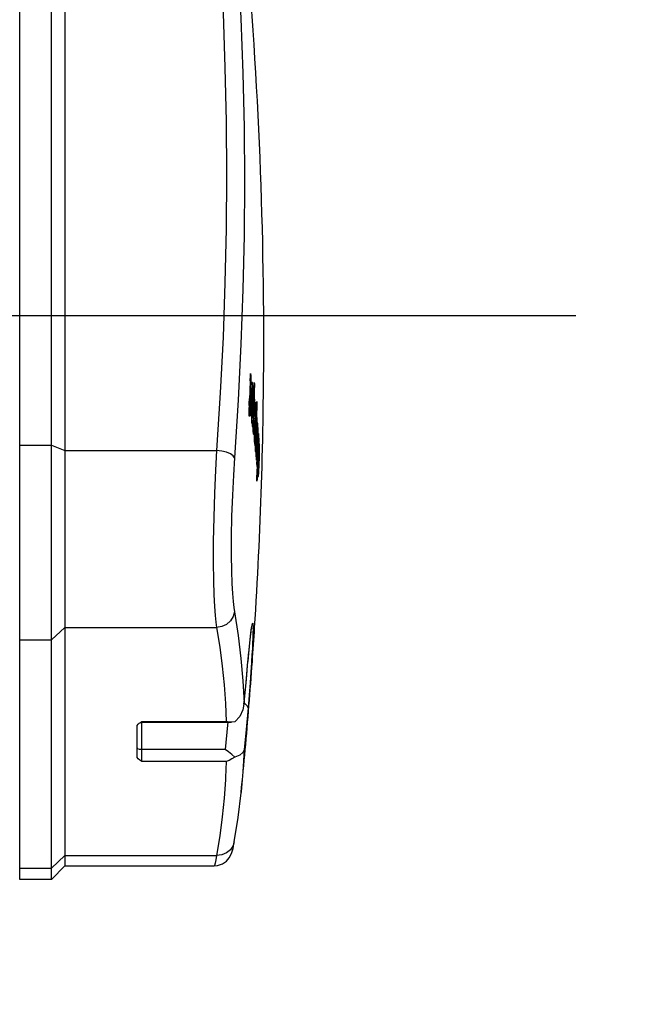
# Model space of a CAD drawing. Units: millimetres. Extents: x 0 to 20538, y -295 to 14504.
# Drawn here: x 19112 to 19181, y 7650 to 7759 of the extents above; entities that cross this region are included whole.
import ezdxf

# ---------------------------------------------------------------- set-up
doc = ezdxf.new("R2010")
doc.units = ezdxf.units.MM
doc.layers.add('25833_main_view_BL10', color=7, linetype='Continuous')
doc.layers.add('Q', color=4, linetype='Continuous')
doc.styles.get("Standard").update_dxf_attribs({"font": 'txt.shx'})
doc.dimstyles.new('ISO-25', dxfattribs={"dimtxt": 2.5, "dimasz": 2.5, "dimexe": 1.25, "dimexo": 0.625, "dimtad": 1, "dimtxsty": 'Standard', "dimcen": 2.5, "dimadec": 0, "dimazin": 0, "dimtfac": 1, "dimtmove": 0, "dimatfit": 3, "dimfxl": 1, "dimarcsym": 0})

# ---------------------------------------------------------------- blocks, each defined once
blk = doc.blocks.new('25833_MAIN_VIEW_BL10', base_point=(13.193, 141.018))
at = {"layer": '25833_main_view_BL10', "color": 4, "linetype": 'Continuous'}
for p, q in [((15.233, 154.966), (15.593, 155.326)), ((15.593, 155.326), (16.433, 155.326)), ((16.433, 155.326), (16.433, 155.25)), ((16.433, 155.25), (16.433, 155.146)), ((15.233, 154.966), (11.271, 154.966)), ((15.593, 155.024), (15.593, 148.962)), ((16.433, 155.146), (16.433, 155.024)), ((16.433, 155.024), (16.433, 154.979)), ((16.433, 154.979), (16.433, 154.414)), ((15.233, 148.63), (15.233, 154.692)), ((16.433, 154.414), (16.433, 154.336)), ((16.433, 154.336), (16.433, 153.117)), ((16.433, 153.117), (16.433, 152.955)), ((10.555, 153.018), (10.554, 153.015)), ((10.555, 153.024), (10.555, 153.018)), ((16.433, 152.955), (16.433, 152.942)), ((16.433, 152.942), (16.433, 152.881)), ((16.433, 152.881), (16.433, 152.844)), ((16.433, 152.844), (16.433, 151.843)), ((13.313, 152.086), (13.313, 151.829)), ((13.313, 151.829), (13.313, 151.235)), ((16.433, 151.843), (16.433, 151.539)), ((16.433, 151.539), (16.433, 151.368)), ((16.433, 151.368), (16.433, 151.144)), ((10.952, 151.151), (10.82, 151.151)), ((13.193, 151.151), (10.952, 151.151)), ((13.201, 151.137), (13.193, 151.133)), ((16.433, 151.144), (16.433, 151.124)), ((16.433, 151.124), (16.433, 151.055)), ((16.433, 151.055), (16.433, 151.009)), ((16.433, 151.009), (16.433, 150.989)), ((16.433, 150.989), (16.433, 150.961)), ((16.433, 150.961), (16.433, 150.938)), ((16.433, 150.938), (16.433, 150.924)), ((16.433, 150.924), (16.433, 150.901)), ((16.433, 150.901), (16.433, 150.727)), ((16.433, 150.727), (16.433, 150.704)), ((10.48, 150.668), (10.467, 150.542)), ((10.477, 150.636), (10.48, 150.668)), ((16.433, 150.704), (16.433, 150.453)), ((16.433, 150.453), (16.433, 150.435)), ((16.433, 150.435), (16.433, 149.718)), ((16.433, 149.718), (16.433, 149.557)), ((10.372, 149.531), (10.367, 149.482)), ((16.433, 149.557), (16.433, 149.543)), ((16.433, 149.543), (16.433, 149.483)), ((16.433, 149.483), (16.433, 149.446)), ((16.433, 149.446), (16.433, 149.257)), ((16.433, 149.257), (16.433, 149.209)), ((16.433, 149.209), (16.433, 149.193)), ((16.433, 149.193), (16.433, 149.16)), ((16.433, 149.16), (16.433, 149.089)), ((16.433, 149.089), (16.433, 148.962)), ((16.433, 148.962), (16.433, 148.918)), ((16.433, 148.918), (16.433, 148.353)), ((16.433, 148.353), (16.433, 148.298)), ((16.433, 148.298), (16.433, 144.064)), ((10.131, 144.684), (10.134, 144.743)), ((10.089, 144.424), (10.091, 144.466)), ((10.096, 144.543), (10.098, 144.577)), ((10.098, 144.577), (10.103, 144.621)), ((10.103, 144.621), (10.106, 144.636)), ((10.106, 144.636), (10.109, 144.617)), ((10.116, 144.355), (10.123, 144.516)), ((10.123, 144.516), (10.128, 144.616)), ((10.128, 144.616), (10.129, 144.635)), ((10.129, 144.635), (10.131, 144.684)), ((10.08, 144.234), (10.082, 144.265)), ((10.082, 144.282), (10.085, 144.333)), ((10.082, 144.265), (10.082, 144.282)), ((10.085, 144.333), (10.087, 144.38)), ((10.087, 144.38), (10.089, 144.424)), ((10.092, 144.341), (10.091, 144.325)), ((10.091, 144.325), (10.094, 144.28)), ((10.092, 144.356), (10.092, 144.341)), ((10.094, 144.28), (10.095, 144.262)), ((10.095, 144.262), (10.097, 144.234)), ((10.097, 144.234), (10.099, 144.284)), ((10.097, 144.234), (10.104, 144.234)), ((10.1, 144.44), (10.099, 144.439)), ((10.099, 144.284), (10.101, 144.332)), ((10.11, 144.44), (10.1, 144.44)), ((10.102, 144.188), (10.1, 144.151)), ((10.102, 144.409), (10.101, 144.432)), ((10.101, 144.332), (10.102, 144.375)), ((10.102, 144.375), (10.102, 144.409)), ((10.103, 144.225), (10.102, 144.188)), ((10.104, 144.234), (10.103, 144.225)), ((10.105, 144.263), (10.104, 144.234)), ((10.106, 144.301), (10.105, 144.263)), ((10.107, 144.34), (10.106, 144.301)), ((10.108, 144.355), (10.107, 144.34)), ((10.107, 144.182), (10.11, 144.233)), ((10.107, 144.169), (10.107, 144.182)), ((10.11, 144.233), (10.111, 144.264)), ((10.111, 144.264), (10.114, 144.324)), ((10.114, 144.324), (10.115, 144.34)), ((10.115, 144.34), (10.116, 144.355)), ((10.119, 144.264), (10.133, 144.264)), ((10.125, 144.343), (10.126, 144.35)), ((10.126, 144.35), (10.128, 144.355)), ((10.129, 144.35), (10.131, 144.342)), ((10.131, 144.342), (10.132, 144.32)), ((10.133, 144.249), (10.132, 144.205)), ((10.132, 144.205), (10.132, 144.181)), ((10.071, 143.871), (10.072, 143.932)), ((10.072, 143.952), (10.073, 144)), ((10.072, 143.942), (10.072, 143.952)), ((10.072, 143.932), (10.072, 143.942)), ((10.073, 144), (10.074, 144.047)), ((10.074, 144.047), (10.075, 144.094)), ((10.08, 144.061), (10.079, 144.01)), ((10.079, 144.01), (10.079, 143.969)), ((10.079, 143.969), (10.08, 143.953)), ((10.082, 144.118), (10.08, 144.061)), ((10.081, 143.933), (10.082, 143.932)), ((10.082, 143.932), (10.082, 143.933)), ((10.082, 143.932), (10.09, 143.932)), ((10.084, 144.177), (10.102, 144.177)), ((10.086, 144.158), (10.084, 144.177)), ((10.084, 143.95), (10.085, 143.959)), ((10.085, 143.959), (10.086, 143.97)), ((10.086, 144.156), (10.086, 144.158)), ((10.09, 144.102), (10.086, 144.156)), ((10.086, 143.97), (10.088, 143.94)), ((10.088, 143.94), (10.088, 143.933)), ((10.088, 143.933), (10.089, 143.929)), ((10.089, 143.929), (10.09, 143.91)), ((10.095, 144.026), (10.09, 144.102)), ((10.097, 144.071), (10.095, 144.026)), ((10.096, 143.91), (10.097, 143.93)), ((10.099, 144.112), (10.097, 144.071)), ((10.097, 143.93), (10.098, 143.969)), ((10.098, 143.969), (10.099, 143.981)), ((10.1, 144.151), (10.099, 144.126)), ((10.099, 144.126), (10.099, 144.112)), ((10.099, 143.981), (10.1, 144.01)), ((10.1, 144.01), (10.101, 144.026)), ((10.101, 144.026), (10.105, 144.126)), ((10.106, 143.98), (10.103, 143.914)), ((10.105, 144.126), (10.106, 144.16)), ((10.106, 144.16), (10.107, 144.169)), ((10.107, 144.009), (10.106, 143.98)), ((10.111, 144.082), (10.109, 144.051)), ((10.113, 144.111), (10.111, 144.082)), ((10.114, 144.137), (10.113, 144.111)), ((10.116, 144.16), (10.114, 144.137)), ((10.118, 144.175), (10.116, 144.16)), ((10.116, 143.918), (10.117, 143.949)), ((10.117, 143.949), (10.118, 143.98)), ((10.12, 144.18), (10.118, 144.175)), ((10.118, 143.98), (10.119, 144.012)), ((10.119, 144.012), (10.12, 144.044)), ((10.131, 144.18), (10.12, 144.18)), ((10.12, 144.177), (10.12, 144.18)), ((10.121, 144.173), (10.12, 144.177)), ((10.12, 144.044), (10.121, 144.076)), ((10.121, 144.159), (10.121, 144.173)), ((10.122, 144.152), (10.121, 144.159)), ((10.121, 144.076), (10.122, 144.118)), ((10.122, 144.118), (10.122, 144.152)), ((10.127, 144.008), (10.125, 143.958)), ((10.129, 144.083), (10.127, 144.022)), ((10.127, 144.022), (10.127, 144.008)), ((10.13, 144.089), (10.129, 144.083)), ((10.129, 143.891), (10.131, 143.929)), ((10.131, 144.159), (10.13, 144.089)), ((10.132, 144.173), (10.131, 144.159)), ((10.131, 143.929), (10.132, 143.958)), ((10.132, 144.181), (10.132, 144.173)), ((10.132, 143.969), (10.134, 144.008)), ((10.132, 143.958), (10.132, 143.969)), ((10.134, 144.008), (10.137, 144.083)), ((10.137, 144.083), (10.138, 144.093)), ((10.138, 144.093), (10.139, 144.124)), ((10.139, 144.124), (10.141, 144.158)), ((10.141, 144.158), (10.142, 144.181)), ((10.142, 144.008), (10.157, 144.008)), ((10.155, 143.929), (10.143, 143.929)), ((10.144, 143.922), (10.143, 143.929)), ((10.145, 143.908), (10.144, 143.922)), ((10.147, 144.124), (10.145, 144.066)), ((10.15, 144.083), (10.152, 144.093)), ((10.152, 144.093), (10.155, 144.082)), ((10.157, 143.97), (10.156, 143.932)), ((10.157, 144.003), (10.157, 143.97)), ((10.162, 143.958), (10.165, 143.967)), ((10.165, 143.967), (10.168, 143.956)), ((15.233, 129.292), (15.233, 143.926)), ((16.433, 144.064), (16.433, 144.041)), ((16.433, 144.041), (16.433, 144.005)), ((16.433, 144.005), (16.433, 143.807)), ((10.071, 143.804), (10.071, 143.871)), ((10.073, 143.759), (10.071, 143.804)), ((10.074, 143.752), (10.073, 143.759)), ((10.075, 143.742), (10.074, 143.752)), ((10.076, 143.741), (10.075, 143.742)), ((10.079, 143.752), (10.076, 143.741)), ((10.08, 143.764), (10.079, 143.758)), ((10.079, 143.758), (10.079, 143.752)), ((10.08, 143.766), (10.08, 143.764)), ((10.085, 143.829), (10.084, 143.806)), ((10.085, 143.635), (10.086, 143.68)), ((10.086, 143.68), (10.087, 143.688)), ((10.087, 143.688), (10.088, 143.718)), ((10.088, 143.718), (10.089, 143.736)), ((10.089, 143.752), (10.093, 143.836)), ((10.089, 143.736), (10.089, 143.752)), ((10.092, 143.622), (10.093, 143.668)), ((10.093, 143.836), (10.095, 143.892)), ((10.093, 143.668), (10.094, 143.679)), ((10.094, 143.688), (10.095, 143.718)), ((10.094, 143.679), (10.094, 143.688)), ((10.095, 143.892), (10.096, 143.91)), ((10.095, 143.718), (10.1, 143.718)), ((10.101, 143.849), (10.099, 143.788)), ((10.099, 143.788), (10.099, 143.735)), ((10.099, 143.735), (10.099, 143.718)), ((10.099, 143.718), (10.099, 143.707)), ((10.099, 143.707), (10.1, 143.688)), ((10.1, 143.688), (10.101, 143.679)), ((10.103, 143.914), (10.101, 143.849)), ((10.101, 143.679), (10.113, 143.679)), ((10.107, 143.74), (10.11, 143.783)), ((10.11, 143.783), (10.112, 143.832)), ((10.114, 143.692), (10.111, 143.65)), ((10.112, 143.832), (10.114, 143.886)), ((10.114, 143.886), (10.116, 143.918)), ((10.116, 143.737), (10.114, 143.692)), ((10.118, 143.784), (10.116, 143.737)), ((10.117, 143.602), (10.122, 143.734)), ((10.12, 143.835), (10.118, 143.784)), ((10.123, 143.891), (10.12, 143.835)), ((10.122, 143.734), (10.123, 143.764)), ((10.123, 143.896), (10.123, 143.891)), ((10.123, 143.764), (10.124, 143.773)), ((10.124, 143.773), (10.125, 143.8)), ((10.125, 143.8), (10.126, 143.835)), ((10.13, 143.723), (10.125, 143.602)), ((10.126, 143.835), (10.129, 143.891)), ((10.131, 143.757), (10.13, 143.733)), ((10.13, 143.733), (10.13, 143.723)), ((10.135, 143.601), (10.14, 143.722)), ((10.14, 143.916), (10.138, 143.89)), ((10.14, 143.722), (10.141, 143.749)), ((10.143, 143.798), (10.144, 143.821)), ((10.144, 143.842), (10.145, 143.863)), ((10.144, 143.821), (10.144, 143.842)), ((10.147, 143.686), (10.146, 143.668)), ((10.15, 143.736), (10.149, 143.72)), ((10.151, 143.763), (10.15, 143.75)), ((10.15, 143.75), (10.15, 143.736)), ((10.153, 143.787), (10.151, 143.763)), ((10.156, 143.798), (10.153, 143.787)), ((10.155, 143.89), (10.17, 143.89)), ((10.156, 143.798), (10.156, 143.798)), ((10.17, 143.798), (10.156, 143.798)), ((10.157, 143.792), (10.156, 143.798)), ((10.158, 143.784), (10.157, 143.792)), ((10.158, 143.74), (10.158, 143.758)), ((10.158, 143.719), (10.158, 143.74)), ((10.166, 143.686), (10.165, 143.649)), ((10.168, 143.721), (10.166, 143.686)), ((10.171, 143.884), (10.17, 143.831)), ((10.174, 143.637), (10.177, 143.705)), ((10.177, 143.717), (10.179, 143.748)), ((10.177, 143.705), (10.177, 143.717)), ((10.179, 143.762), (10.181, 143.797)), ((10.179, 143.748), (10.179, 143.762)), ((10.181, 143.805), (10.184, 143.776)), ((10.181, 143.797), (10.181, 143.805)), ((10.184, 143.776), (10.188, 143.748)), ((10.188, 143.748), (10.185, 143.692)), ((10.19, 143.707), (10.194, 143.716)), ((10.194, 143.716), (10.197, 143.704)), ((15.593, 143.788), (15.593, 129.154)), ((16.433, 143.807), (16.433, 143.788)), ((16.433, 143.788), (16.433, 136.745)), ((10.087, 143.606), (10.085, 143.635)), ((10.089, 143.577), (10.087, 143.606)), ((10.092, 143.581), (10.092, 143.622)), ((10.092, 143.548), (10.092, 143.581)), ((10.099, 143.482), (10.096, 143.475)), ((10.1, 143.493), (10.099, 143.482)), ((10.107, 143.573), (10.104, 143.539)), ((10.107, 143.372), (10.114, 143.539)), ((10.114, 143.539), (10.115, 143.573)), ((10.115, 143.573), (10.117, 143.602)), ((10.121, 143.522), (10.115, 143.371)), ((10.122, 143.538), (10.121, 143.522)), ((10.123, 143.572), (10.122, 143.538)), ((10.125, 143.602), (10.123, 143.572)), ((10.124, 143.342), (10.129, 143.481)), ((10.129, 143.481), (10.13, 143.489)), ((10.13, 143.489), (10.133, 143.572)), ((10.133, 143.572), (10.135, 143.601)), ((10.138, 143.489), (10.134, 143.39)), ((10.141, 143.546), (10.138, 143.489)), ((10.142, 143.572), (10.141, 143.546)), ((10.143, 143.589), (10.142, 143.572)), ((10.144, 143.625), (10.143, 143.601)), ((10.143, 143.601), (10.143, 143.589)), ((10.143, 143.349), (10.149, 143.488)), ((10.149, 143.488), (10.152, 143.546)), ((10.152, 143.546), (10.153, 143.571)), ((10.158, 143.488), (10.152, 143.341)), ((10.153, 143.588), (10.154, 143.603)), ((10.153, 143.571), (10.153, 143.588)), ((10.153, 143.588), (10.162, 143.588)), ((10.154, 143.603), (10.155, 143.617)), ((10.16, 143.535), (10.158, 143.488)), ((10.161, 143.546), (10.16, 143.535)), ((10.162, 143.571), (10.161, 143.546)), ((10.161, 143.341), (10.167, 143.487)), ((10.164, 143.612), (10.162, 143.571)), ((10.165, 143.649), (10.164, 143.612)), ((10.167, 143.487), (10.169, 143.534)), ((10.169, 143.534), (10.17, 143.545)), ((10.17, 143.545), (10.171, 143.57)), ((10.171, 143.57), (10.172, 143.6)), ((10.172, 143.6), (10.174, 143.637)), ((10.179, 143.504), (10.177, 143.487)), ((10.179, 143.513), (10.179, 143.504)), ((10.183, 143.637), (10.2, 143.637)), ((10.2, 143.545), (10.184, 143.545)), ((10.185, 143.544), (10.184, 143.545)), ((10.186, 143.537), (10.185, 143.544)), ((10.187, 143.532), (10.186, 143.537)), ((10.188, 143.515), (10.187, 143.532)), ((10.187, 143.406), (10.188, 143.439)), ((10.188, 143.48), (10.188, 143.515)), ((10.188, 143.439), (10.188, 143.48)), ((10.198, 143.434), (10.197, 143.386)), ((10.2, 143.483), (10.198, 143.434)), ((10.2, 143.653), (10.2, 143.617)), ((10.2, 143.533), (10.2, 143.483)), ((10.205, 143.374), (10.206, 143.399)), ((10.206, 143.399), (10.208, 143.422)), ((10.208, 143.422), (10.21, 143.444)), ((10.214, 143.481), (10.218, 143.498)), ((10.224, 143.488), (10.226, 143.479)), ((10.107, 143.372), (10.115, 143.372)), ((10.115, 143.371), (10.113, 143.312)), ((10.12, 143.241), (10.123, 143.312)), ((10.12, 143.241), (10.128, 143.241)), ((10.123, 143.211), (10.12, 143.241)), ((10.123, 143.312), (10.124, 143.342)), ((10.126, 143.181), (10.123, 143.211)), ((10.128, 143.24), (10.126, 143.181)), ((10.132, 143.342), (10.128, 143.24)), ((10.134, 143.39), (10.132, 143.342)), ((10.134, 143.11), (10.136, 143.177)), ((10.136, 143.177), (10.137, 143.189)), ((10.137, 143.189), (10.143, 143.342)), ((10.145, 143.177), (10.142, 143.109)), ((10.143, 143.342), (10.143, 143.349)), ((10.146, 143.188), (10.145, 143.177)), ((10.151, 143.31), (10.146, 143.188)), ((10.149, 143.049), (10.154, 143.177)), ((10.152, 143.341), (10.151, 143.31)), ((10.154, 143.188), (10.156, 143.239)), ((10.154, 143.177), (10.154, 143.188)), ((10.156, 143.239), (10.161, 143.341)), ((10.164, 143.144), (10.163, 143.116)), ((10.166, 143.257), (10.164, 143.187)), ((10.164, 143.187), (10.164, 143.176)), ((10.164, 143.176), (10.164, 143.144)), ((10.169, 143.341), (10.166, 143.257)), ((10.178, 143.155), (10.179, 143.183)), ((10.179, 143.183), (10.18, 143.213)), ((10.18, 143.213), (10.181, 143.232)), ((10.181, 143.232), (10.182, 143.245)), ((10.184, 143.31), (10.186, 143.341)), ((10.187, 143.135), (10.185, 143.088)), ((10.189, 143.187), (10.187, 143.135)), ((10.192, 143.24), (10.189, 143.187)), ((10.194, 143.29), (10.192, 143.24)), ((10.195, 143.338), (10.194, 143.29)), ((10.197, 143.386), (10.195, 143.338)), ((10.197, 143.143), (10.199, 143.153)), ((10.2, 143.29), (10.202, 143.32)), ((10.204, 143.26), (10.2, 143.29)), ((10.2, 143.29), (10.213, 143.29)), ((10.202, 143.32), (10.203, 143.347)), ((10.203, 143.347), (10.205, 143.374)), ((10.208, 143.23), (10.204, 143.26)), ((10.207, 143.155), (10.208, 143.151)), ((10.209, 143.251), (10.208, 143.23)), ((10.208, 143.151), (10.211, 143.145)), ((10.211, 143.269), (10.209, 143.251)), ((10.211, 143.145), (10.212, 143.141)), ((10.212, 143.141), (10.213, 143.139)), ((10.215, 143.3), (10.213, 143.296)), ((10.214, 143.137), (10.228, 143.137)), ((10.233, 143.3), (10.215, 143.3)), ((10.216, 143.3), (10.215, 143.3)), ((10.218, 143.291), (10.216, 143.3)), ((10.216, 143.142), (10.217, 143.158)), ((10.217, 143.158), (10.219, 143.181)), ((10.219, 143.279), (10.218, 143.291)), ((10.22, 143.261), (10.219, 143.279)), ((10.219, 143.181), (10.22, 143.209)), ((10.22, 143.237), (10.22, 143.261)), ((10.22, 143.209), (10.22, 143.237)), ((10.229, 143.181), (10.229, 143.164)), ((10.231, 143.227), (10.231, 143.213)), ((10.233, 143.3), (10.232, 143.254)), ((10.233, 143.344), (10.233, 143.3)), ((10.235, 143.08), (10.238, 143.138)), ((10.238, 143.158), (10.241, 143.209)), ((10.238, 143.149), (10.238, 143.158)), ((10.238, 143.138), (10.238, 143.149)), ((10.241, 143.22), (10.242, 143.229)), ((10.241, 143.209), (10.241, 143.22)), ((10.242, 143.229), (10.243, 143.254)), ((10.243, 143.254), (10.245, 143.294)), ((10.245, 143.308), (10.249, 143.279)), ((10.245, 143.301), (10.245, 143.308)), ((10.245, 143.294), (10.245, 143.301)), ((10.248, 143.14), (10.269, 143.14)), ((10.249, 143.279), (10.253, 143.251)), ((10.253, 143.251), (10.251, 143.195)), ((10.257, 143.211), (10.261, 143.22)), ((10.261, 143.22), (10.264, 143.208)), ((10.268, 143.156), (10.269, 143.12)), ((10.137, 143.08), (10.134, 143.11)), ((10.134, 143.11), (10.142, 143.11)), ((10.14, 143.05), (10.137, 143.08)), ((10.142, 143.109), (10.14, 143.05)), ((10.14, 142.836), (10.143, 142.895)), ((10.143, 142.895), (10.148, 143.042)), ((10.148, 143.042), (10.149, 143.049)), ((10.152, 142.895), (10.149, 142.834)), ((10.153, 142.934), (10.152, 142.895)), ((10.158, 143.049), (10.157, 143.041)), ((10.157, 142.988), (10.158, 143.041)), ((10.157, 142.933), (10.157, 142.988)), ((10.158, 143.041), (10.158, 143.049)), ((10.16, 142.848), (10.158, 142.881)), ((10.163, 143.116), (10.163, 143.092)), ((10.164, 143.058), (10.165, 143.049)), ((10.165, 143.049), (10.167, 143.041)), ((10.167, 143.041), (10.173, 143.041)), ((10.17, 143.052), (10.173, 143.079)), ((10.173, 142.894), (10.17, 142.868)), ((10.173, 143.079), (10.174, 143.103)), ((10.173, 143.041), (10.183, 143.041)), ((10.175, 142.927), (10.173, 142.894)), ((10.178, 142.963), (10.175, 142.927)), ((10.18, 143.003), (10.178, 142.963)), ((10.183, 143.044), (10.18, 143.003)), ((10.182, 142.865), (10.183, 142.897)), ((10.185, 143.088), (10.183, 143.044)), ((10.183, 142.897), (10.184, 142.93)), ((10.184, 142.93), (10.185, 142.964)), ((10.185, 142.964), (10.188, 143.032)), ((10.188, 143.032), (10.191, 143.083)), ((10.191, 143.083), (10.192, 143.089)), ((10.192, 143.089), (10.193, 143.11)), ((10.194, 142.933), (10.193, 142.902)), ((10.195, 142.953), (10.194, 142.933)), ((10.196, 142.973), (10.195, 142.953)), ((10.202, 143.005), (10.201, 143.005)), ((10.211, 143.005), (10.202, 143.005)), ((10.204, 143.003), (10.202, 143.005)), ((10.205, 143.001), (10.204, 143.003)), ((10.207, 142.999), (10.205, 143.001)), ((10.205, 142.866), (10.206, 142.883)), ((10.206, 142.883), (10.207, 142.903)), ((10.207, 142.903), (10.208, 142.924)), ((10.208, 142.924), (10.209, 142.947)), ((10.209, 142.947), (10.21, 142.973)), ((10.211, 143.006), (10.21, 143.005)), ((10.211, 143.006), (10.222, 143.006)), ((10.211, 142.991), (10.211, 143.006)), ((10.22, 142.953), (10.215, 142.845)), ((10.222, 143.006), (10.22, 142.953)), ((10.224, 143.049), (10.222, 143.006)), ((10.225, 143.081), (10.224, 143.049)), ((10.226, 143.104), (10.225, 143.081)), ((10.225, 142.844), (10.231, 142.991)), ((10.227, 143.126), (10.226, 143.104)), ((10.231, 142.998), (10.232, 143.005)), ((10.231, 142.991), (10.231, 142.998)), ((10.232, 143.005), (10.233, 143.037)), ((10.233, 143.037), (10.234, 143.048)), ((10.234, 143.048), (10.235, 143.08)), ((10.246, 143.016), (10.243, 142.99)), ((10.248, 143.036), (10.246, 143.016)), ((10.27, 143.048), (10.251, 143.048)), ((10.252, 143.047), (10.251, 143.048)), ((10.253, 143.04), (10.252, 143.047)), ((10.254, 143.034), (10.253, 143.04)), ((10.255, 143.018), (10.254, 143.034)), ((10.256, 142.983), (10.255, 143.018)), ((10.256, 142.942), (10.256, 142.983)), ((10.267, 142.889), (10.266, 142.841)), ((10.268, 142.937), (10.267, 142.889)), ((10.269, 142.986), (10.268, 142.937)), ((10.27, 143.036), (10.269, 142.986)), ((10.274, 142.855), (10.276, 142.894)), ((10.285, 142.983), (10.29, 143.005)), ((10.29, 143.005), (10.292, 143.008)), ((10.292, 143.008), (10.294, 143.006)), ((10.294, 143.006), (10.297, 142.997)), ((10.297, 142.997), (10.299, 142.988)), ((10.324, 142.807), (10.329, 142.916)), ((10.329, 142.916), (10.334, 143.025)), ((10.334, 143.025), (10.34, 142.995)), ((10.34, 142.995), (10.345, 142.965)), ((10.345, 142.965), (10.34, 142.856)), ((10.134, 142.681), (10.14, 142.836)), ((10.134, 142.681), (10.144, 142.681)), ((10.142, 142.644), (10.141, 142.621)), ((10.144, 142.681), (10.142, 142.644)), ((10.145, 142.714), (10.144, 142.681)), ((10.149, 142.834), (10.145, 142.714)), ((10.162, 142.836), (10.16, 142.848)), ((10.163, 142.835), (10.162, 142.836)), ((10.164, 142.836), (10.163, 142.835)), ((10.165, 142.837), (10.164, 142.836)), ((10.167, 142.846), (10.165, 142.837)), ((10.168, 142.848), (10.167, 142.846)), ((10.17, 142.868), (10.168, 142.848)), ((10.181, 142.717), (10.18, 142.766)), ((10.181, 142.833), (10.182, 142.865)), ((10.188, 142.642), (10.185, 142.653)), ((10.191, 142.651), (10.188, 142.642)), ((10.195, 142.676), (10.191, 142.651)), ((10.194, 142.83), (10.194, 142.823)), ((10.194, 142.823), (10.195, 142.817)), ((10.195, 142.817), (10.197, 142.807)), ((10.196, 142.613), (10.197, 142.627)), ((10.196, 142.599), (10.196, 142.613)), ((10.197, 142.807), (10.198, 142.806)), ((10.198, 142.806), (10.203, 142.806)), ((10.199, 142.712), (10.21, 142.712)), ((10.199, 142.693), (10.199, 142.712)), ((10.201, 142.817), (10.202, 142.827)), ((10.202, 142.827), (10.203, 142.838)), ((10.203, 142.838), (10.204, 142.851)), ((10.203, 142.806), (10.214, 142.806)), ((10.204, 142.851), (10.205, 142.866)), ((10.207, 142.626), (10.206, 142.599)), ((10.208, 142.654), (10.207, 142.626)), ((10.212, 142.769), (10.21, 142.713)), ((10.214, 142.825), (10.212, 142.769)), ((10.215, 142.845), (10.214, 142.825)), ((10.214, 142.575), (10.218, 142.68)), ((10.218, 142.691), (10.219, 142.713)), ((10.218, 142.68), (10.218, 142.691)), ((10.219, 142.713), (10.22, 142.744)), ((10.22, 142.744), (10.224, 142.825)), ((10.224, 142.825), (10.225, 142.844)), ((10.232, 142.76), (10.23, 142.691)), ((10.23, 142.691), (10.23, 142.679)), ((10.23, 142.679), (10.23, 142.647)), ((10.23, 142.647), (10.23, 142.619)), ((10.23, 142.619), (10.23, 142.595)), ((10.235, 142.844), (10.232, 142.76)), ((10.246, 142.658), (10.248, 142.686)), ((10.248, 142.686), (10.249, 142.716)), ((10.249, 142.716), (10.25, 142.748)), ((10.253, 142.813), (10.254, 142.844)), ((10.26, 142.69), (10.257, 142.639)), ((10.261, 142.72), (10.26, 142.69)), ((10.262, 142.744), (10.261, 142.72)), ((10.264, 142.794), (10.262, 142.744)), ((10.266, 142.841), (10.264, 142.794)), ((10.268, 142.706), (10.27, 142.76)), ((10.268, 142.655), (10.268, 142.706)), ((10.268, 142.608), (10.268, 142.655)), ((10.27, 142.76), (10.271, 142.782)), ((10.271, 142.782), (10.272, 142.813)), ((10.272, 142.813), (10.274, 142.855)), ((10.284, 142.81), (10.283, 142.782)), ((10.287, 142.826), (10.284, 142.81)), ((10.284, 142.679), (10.284, 142.674)), ((10.284, 142.674), (10.284, 142.67)), ((10.284, 142.67), (10.285, 142.652)), ((10.285, 142.652), (10.287, 142.635)), ((10.289, 142.831), (10.287, 142.828)), ((10.287, 142.828), (10.287, 142.826)), ((10.287, 142.635), (10.288, 142.61)), ((10.308, 142.831), (10.289, 142.831)), ((10.291, 142.823), (10.289, 142.831)), ((10.289, 142.831), (10.289, 142.831)), ((10.293, 142.812), (10.291, 142.823)), ((10.293, 142.675), (10.294, 142.71)), ((10.293, 142.671), (10.293, 142.675)), ((10.293, 142.675), (10.305, 142.675)), ((10.298, 142.646), (10.293, 142.671)), ((10.294, 142.743), (10.294, 142.772)), ((10.294, 142.71), (10.294, 142.743)), ((10.303, 142.616), (10.298, 142.646)), ((10.305, 142.677), (10.303, 142.635)), ((10.303, 142.635), (10.303, 142.616)), ((10.307, 142.755), (10.305, 142.687)), ((10.305, 142.687), (10.305, 142.677)), ((10.307, 142.87), (10.308, 142.818)), ((10.308, 142.807), (10.307, 142.755)), ((10.308, 142.818), (10.308, 142.807)), ((10.311, 142.677), (10.313, 142.711)), ((10.314, 142.662), (10.311, 142.677)), ((10.311, 142.677), (10.341, 142.677)), ((10.313, 142.711), (10.315, 142.758)), ((10.317, 142.646), (10.314, 142.662)), ((10.314, 142.587), (10.315, 142.615)), ((10.315, 142.758), (10.317, 142.807)), ((10.315, 142.615), (10.317, 142.646)), ((10.317, 142.807), (10.319, 142.838)), ((10.317, 142.646), (10.338, 142.646)), ((10.324, 142.807), (10.337, 142.807)), ((10.337, 142.807), (10.334, 142.747)), ((10.34, 142.856), (10.337, 142.807)), ((10.2, 142.574), (10.196, 142.599)), ((10.196, 142.599), (10.206, 142.599)), ((10.201, 142.568), (10.2, 142.574)), ((10.205, 142.537), (10.201, 142.568)), ((10.206, 142.553), (10.205, 142.545)), ((10.205, 142.545), (10.205, 142.537)), ((10.205, 142.339), (10.207, 142.398)), ((10.206, 142.599), (10.206, 142.575)), ((10.207, 142.398), (10.212, 142.536)), ((10.212, 142.545), (10.213, 142.552)), ((10.212, 142.536), (10.212, 142.545)), ((10.213, 142.552), (10.214, 142.575)), ((10.217, 142.398), (10.215, 142.338)), ((10.223, 142.544), (10.222, 142.513)), ((10.223, 142.552), (10.223, 142.544)), ((10.223, 142.544), (10.223, 142.552)), ((10.223, 142.491), (10.223, 142.544)), ((10.223, 142.433), (10.223, 142.491)), ((10.225, 142.384), (10.223, 142.433)), ((10.228, 142.351), (10.225, 142.384)), ((10.23, 142.34), (10.228, 142.351)), ((10.231, 142.562), (10.233, 142.552)), ((10.233, 142.552), (10.235, 142.544)), ((10.235, 142.544), (10.241, 142.544)), ((10.238, 142.555), (10.241, 142.582)), ((10.241, 142.582), (10.243, 142.606)), ((10.241, 142.544), (10.253, 142.544)), ((10.245, 142.43), (10.242, 142.397)), ((10.253, 142.547), (10.251, 142.506)), ((10.253, 142.301), (10.254, 142.366)), ((10.254, 142.366), (10.255, 142.437)), ((10.255, 142.437), (10.257, 142.512)), ((10.257, 142.512), (10.262, 142.482)), ((10.262, 142.482), (10.264, 142.474)), ((10.264, 142.474), (10.267, 142.452)), ((10.266, 142.394), (10.265, 142.366)), ((10.265, 142.366), (10.266, 142.341)), ((10.269, 142.584), (10.268, 142.608)), ((10.27, 142.569), (10.269, 142.584)), ((10.271, 142.534), (10.27, 142.569)), ((10.273, 142.503), (10.271, 142.534)), ((10.276, 142.476), (10.273, 142.503)), ((10.277, 142.453), (10.276, 142.476)), ((10.28, 142.385), (10.28, 142.401)), ((10.288, 142.61), (10.29, 142.584)), ((10.29, 142.584), (10.291, 142.563)), ((10.291, 142.563), (10.292, 142.547)), ((10.292, 142.547), (10.293, 142.541)), ((10.312, 142.55), (10.314, 142.587)), ((10.327, 142.586), (10.325, 142.549)), ((10.327, 142.586), (10.333, 142.586)), ((10.335, 142.586), (10.333, 142.549)), ((10.199, 142.184), (10.205, 142.339)), ((10.199, 142.184), (10.209, 142.184)), ((10.209, 142.184), (10.207, 142.124)), ((10.215, 142.338), (10.209, 142.184)), ((10.232, 142.338), (10.23, 142.34)), ((10.233, 142.34), (10.232, 142.338)), ((10.254, 142.246), (10.253, 142.301)), ((10.256, 142.204), (10.254, 142.246)), ((10.263, 142.124), (10.26, 142.144)), ((10.266, 142.109), (10.263, 142.124)), ((10.266, 142.341), (10.268, 142.31)), ((10.269, 142.101), (10.266, 142.109)), ((10.268, 142.31), (10.268, 142.303)), ((10.268, 142.303), (10.27, 142.289)), ((10.271, 142.1), (10.269, 142.101)), ((10.27, 142.289), (10.272, 142.281)), ((10.272, 142.101), (10.271, 142.1)), ((10.272, 142.281), (10.272, 142.28)), ((10.272, 142.28), (10.273, 142.278)), ((10.273, 142.278), (10.275, 142.282)), ((10.273, 142.278), (10.291, 142.278)), ((10.275, 142.282), (10.277, 142.297)), ((10.277, 142.297), (10.278, 142.306)), ((10.278, 142.306), (10.279, 142.325)), ((10.281, 142.153), (10.278, 142.127)), ((10.279, 142.325), (10.28, 142.347)), ((10.284, 142.185), (10.281, 142.153)), ((10.291, 142.305), (10.289, 142.261)), ((10.298, 142.211), (10.299, 142.233)), ((10.311, 142.232), (10.309, 142.175)), ((10.293, 142.046), (10.293, 142.059)), ((10.293, 142.012), (10.293, 142.046)), ((10.294, 141.97), (10.293, 142.012)), ((10.296, 141.936), (10.294, 141.97)), ((10.299, 141.912), (10.296, 141.936)), ((10.307, 141.913), (10.305, 141.884)), ((16.433, 136.745), (16.433, 129.488))]:
    blk.add_line(p, q, dxfattribs=at)
at = {"layer": '25833_main_view_BL10', "color": 7, "linetype": 'Continuous'}
for p, q in [((11.271, 154.966), (11.272, 154.966)), ((15.593, 155.024), (15.233, 154.692)), ((16.433, 155.024), (15.593, 155.024)), ((15.233, 154.692), (11.208, 154.692)), ((10.735, 154.33), (10.735, 154.331)), ((10.553, 153), (10.554, 153.015)), ((10.554, 153.015), (10.554, 153.017)), ((10.952, 152.189), (10.971, 152.614)), ((10.971, 152.614), (10.971, 152.618)), ((10.952, 152.189), (13.193, 152.189)), ((10.978, 151.875), (13.193, 151.875)), ((13.193, 151.875), (13.193, 151.151)), ((13.193, 151.133), (10.952, 151.133)), ((10.371, 150.768), (10.393, 150.709)), ((10.47, 150.647), (10.477, 150.644)), ((10.277, 149.537), (10.279, 149.561)), ((10.372, 149.531), (10.371, 149.523)), ((10.371, 149.523), (10.372, 149.531)), ((10.372, 149.531), (10.372, 149.531)), ((15.593, 148.962), (15.233, 148.63)), ((16.433, 148.962), (15.593, 148.962)), ((10.237, 148.642), (10.237, 148.69)), ((10.277, 148.644), (10.263, 148.567)), ((15.233, 148.63), (11.208, 148.63)), ((10.098, 144.577), (10.109, 144.577)), ((10.082, 144.282), (10.094, 144.282)), ((10.101, 144.432), (10.11, 144.432)), ((10.072, 143.952), (10.08, 143.952)), ((10.082, 143.933), (10.09, 143.933)), ((10.121, 144.173), (10.131, 144.173)), ((10.121, 144.076), (10.129, 144.076)), ((10.144, 143.922), (10.155, 143.922)), ((15.233, 143.926), (11.208, 143.926)), ((15.593, 143.788), (15.233, 143.926)), ((10.073, 143.759), (10.079, 143.759)), ((10.114, 143.886), (10.122, 143.886)), ((10.14, 143.722), (10.151, 143.722)), ((10.145, 143.863), (10.155, 143.863)), ((10.155, 143.863), (10.17, 143.863)), ((10.157, 143.792), (10.17, 143.792)), ((10.158, 143.74), (10.168, 143.74)), ((16.433, 143.788), (15.593, 143.788)), ((10.094, 143.488), (10.099, 143.488)), ((10.155, 143.617), (10.164, 143.617)), ((10.186, 143.537), (10.2, 143.537)), ((10.188, 143.439), (10.198, 143.439)), ((10.21, 143.444), (10.226, 143.444)), ((10.182, 143.245), (10.192, 143.245)), ((10.199, 143.153), (10.207, 143.153)), ((10.216, 143.142), (10.228, 143.142)), ((10.218, 143.291), (10.232, 143.291)), ((10.219, 143.181), (10.229, 143.181)), ((10.173, 143.079), (10.184, 143.079)), ((10.185, 142.964), (10.194, 142.964)), ((10.192, 143.089), (10.225, 143.089)), ((10.21, 142.973), (10.221, 142.973)), ((10.253, 143.04), (10.27, 143.04)), ((10.256, 142.942), (10.268, 142.942)), ((10.285, 142.983), (10.292, 142.983)), ((10.292, 142.983), (10.299, 142.983)), ((10.16, 142.848), (10.168, 142.848)), ((10.18, 142.766), (10.198, 142.766)), ((10.185, 142.653), (10.192, 142.653)), ((10.198, 142.766), (10.212, 142.766)), ((10.203, 142.838), (10.214, 142.838)), ((10.25, 142.748), (10.262, 142.748)), ((10.272, 142.813), (10.283, 142.813)), ((10.291, 142.823), (10.308, 142.823)), ((10.228, 142.351), (10.236, 142.351)), ((10.241, 142.582), (10.255, 142.582)), ((10.268, 142.608), (10.29, 142.608)), ((10.276, 142.476), (10.294, 142.476)), ((10.28, 142.401), (10.294, 142.401)), ((10.263, 142.124), (10.271, 142.124)), ((10.271, 142.124), (10.278, 142.124)), ((10.275, 142.282), (10.291, 142.282)), ((10.279, 142.325), (10.291, 142.325)), ((10.299, 142.233), (10.311, 142.233)), ((10.293, 142.059), (10.312, 142.059)), ((10.294, 141.97), (10.309, 141.97)), ((10.299, 141.912), (10.305, 141.912))]:
    blk.add_line(p, q, dxfattribs=at)
at = {"layer": '25833_main_view_BL10', "color": 4, "linetype": 'Continuous'}
for points in [[(15.593, 155.326), (15.593, 155.25), (15.593, 155.024)], [(11.272, 154.966), (11.181, 154.957), (11.051, 154.913), (10.947, 154.841), (10.871, 154.755), (10.825, 154.676), (10.8, 154.613), (10.783, 154.559), (10.769, 154.504), (10.757, 154.446), (10.744, 154.38), (10.735, 154.33)], [(15.233, 154.692), (15.233, 154.896), (15.233, 154.966)], [(10.735, 154.331), (10.633, 153.678), (10.555, 153.024)], [(10.477, 151.881), (10.511, 151.957), (10.591, 152.024), (10.722, 152.076)], [(10.722, 152.076), (10.797, 152.125), (10.874, 152.162), (10.952, 152.189)], [(10.722, 152.076), (10.805, 152.007), (10.89, 151.939), (10.978, 151.875)], [(13.193, 152.189), (13.246, 152.159), (13.292, 152.125), (13.313, 152.086)], [(10.48, 150.668), (10.511, 150.823), (10.591, 150.996), (10.722, 151.139)], [(10.722, 151.139), (10.797, 151.15), (10.82, 151.151)], [(10.82, 151.151), (10.874, 151.148), (10.952, 151.133)], [(13.26, 151.171), (13.246, 151.163), (13.201, 151.137)], [(13.313, 151.235), (13.292, 151.196), (13.26, 151.171)], [(10.467, 150.542), (10.415, 150.008), (10.372, 149.531)], [(10.367, 149.482), (10.356, 149.36), (10.345, 149.246), (10.334, 149.14), (10.324, 149.042), (10.315, 148.955), (10.306, 148.877), (10.298, 148.81), (10.29, 148.753), (10.284, 148.707)], [(15.593, 148.962), (15.593, 148.597), (15.593, 148.104), (15.593, 147.504), (15.593, 146.819), (15.593, 146.076), (15.593, 145.304), (15.593, 144.531), (15.593, 143.788)], [(10.284, 148.707), (10.279, 148.671), (10.274, 148.646), (10.272, 148.632), (10.271, 148.629)], [(15.233, 143.926), (15.233, 144.602), (15.233, 145.304), (15.233, 146.006), (15.233, 146.682), (15.233, 147.304), (15.233, 147.85), (15.233, 148.297), (15.233, 148.63)], [(10.134, 144.743), (10.136, 144.714), (10.139, 144.684)], [(10.091, 144.466), (10.094, 144.506), (10.096, 144.543)], [(10.111, 144.516), (10.111, 144.473), (10.11, 144.429), (10.109, 144.385), (10.108, 144.355)], [(10.109, 144.617), (10.111, 144.577), (10.111, 144.516)], [(10.139, 144.684), (10.128, 144.472), (10.123, 144.355)], [(10.075, 144.094), (10.077, 144.14), (10.079, 144.187)], [(10.079, 144.187), (10.08, 144.233), (10.08, 144.234)], [(10.096, 144.411), (10.094, 144.386), (10.092, 144.357), (10.092, 144.356)], [(10.101, 144.432), (10.1, 144.439), (10.1, 144.44)], [(10.119, 144.264), (10.121, 144.293), (10.123, 144.318), (10.125, 144.338), (10.125, 144.343)], [(10.128, 144.355), (10.129, 144.354), (10.129, 144.35)], [(10.132, 144.32), (10.133, 144.288), (10.133, 144.249)], [(10.082, 143.933), (10.083, 143.936), (10.083, 143.942), (10.084, 143.95)], [(10.109, 144.051), (10.108, 144.018), (10.107, 144.009)], [(10.125, 143.958), (10.125, 143.958), (10.123, 143.896)], [(10.143, 143.929), (10.142, 143.928), (10.14, 143.916)], [(10.142, 144.181), (10.145, 144.152), (10.147, 144.124)], [(10.142, 144.008), (10.146, 144.052), (10.149, 144.082), (10.15, 144.083)], [(10.155, 144.082), (10.156, 144.07), (10.156, 144.053), (10.157, 144.031), (10.157, 144.003)], [(10.155, 143.89), (10.159, 143.93), (10.162, 143.957), (10.162, 143.958)], [(10.168, 143.956), (10.17, 143.927), (10.171, 143.884)], [(10.084, 143.806), (10.082, 143.785), (10.08, 143.766)], [(10.09, 143.91), (10.088, 143.88), (10.087, 143.853), (10.085, 143.829)], [(10.101, 143.679), (10.103, 143.686), (10.105, 143.708), (10.107, 143.74)], [(10.133, 143.797), (10.132, 143.778), (10.131, 143.757)], [(10.136, 143.863), (10.135, 143.848), (10.135, 143.832), (10.134, 143.815), (10.133, 143.797)], [(10.138, 143.89), (10.137, 143.877), (10.136, 143.863)], [(10.141, 143.749), (10.142, 143.774), (10.143, 143.798)], [(10.146, 143.668), (10.145, 143.648), (10.144, 143.625)], [(10.145, 143.863), (10.145, 143.887), (10.145, 143.908)], [(10.149, 143.72), (10.148, 143.704), (10.147, 143.686)], [(10.155, 143.617), (10.156, 143.645), (10.157, 143.67)], [(10.157, 143.67), (10.157, 143.695), (10.158, 143.719)], [(10.158, 143.758), (10.158, 143.773), (10.158, 143.784)], [(10.17, 143.831), (10.17, 143.794), (10.169, 143.757), (10.168, 143.721)], [(10.183, 143.637), (10.186, 143.678), (10.19, 143.707), (10.19, 143.707)], [(10.197, 143.704), (10.199, 143.683), (10.2, 143.653)], [(10.094, 143.488), (10.093, 143.502), (10.092, 143.521), (10.092, 143.548)], [(10.096, 143.475), (10.096, 143.475), (10.094, 143.488)], [(10.104, 143.539), (10.101, 143.505), (10.1, 143.493)], [(10.111, 143.65), (10.109, 143.61), (10.107, 143.573)], [(10.177, 143.487), (10.173, 143.419), (10.169, 143.341)], [(10.184, 143.545), (10.183, 143.543), (10.181, 143.533), (10.179, 143.513)], [(10.186, 143.341), (10.187, 143.373), (10.187, 143.406)], [(10.2, 143.617), (10.201, 143.576), (10.2, 143.533)], [(10.21, 143.444), (10.214, 143.479), (10.214, 143.481)], [(10.218, 143.498), (10.22, 143.501), (10.22, 143.501)], [(10.22, 143.501), (10.221, 143.5), (10.223, 143.495), (10.224, 143.488)], [(10.226, 143.479), (10.228, 143.461), (10.23, 143.439), (10.231, 143.412), (10.232, 143.38), (10.233, 143.344)], [(10.113, 143.312), (10.11, 143.342), (10.107, 143.372)], [(10.174, 143.103), (10.176, 143.128), (10.178, 143.155)], [(10.182, 143.245), (10.183, 143.278), (10.184, 143.31)], [(10.193, 143.11), (10.195, 143.128), (10.197, 143.143)], [(10.199, 143.153), (10.2, 143.158), (10.202, 143.16), (10.202, 143.16)], [(10.202, 143.16), (10.203, 143.159), (10.205, 143.158), (10.207, 143.155)], [(10.213, 143.296), (10.212, 143.285), (10.211, 143.269)], [(10.213, 143.139), (10.214, 143.137), (10.214, 143.137)], [(10.214, 143.137), (10.215, 143.138), (10.216, 143.142)], [(10.229, 143.164), (10.228, 143.145), (10.227, 143.126)], [(10.231, 143.213), (10.23, 143.197), (10.229, 143.181)], [(10.232, 143.254), (10.232, 143.241), (10.231, 143.227)], [(10.248, 143.14), (10.252, 143.181), (10.257, 143.21), (10.257, 143.211)], [(10.264, 143.208), (10.267, 143.186), (10.268, 143.156)], [(10.158, 142.881), (10.157, 142.929), (10.157, 142.933)], [(10.163, 143.092), (10.164, 143.072), (10.164, 143.058)], [(10.167, 143.041), (10.168, 143.041), (10.17, 143.052)], [(10.193, 142.902), (10.193, 142.873), (10.193, 142.848), (10.194, 142.83)], [(10.201, 143.005), (10.2, 143), (10.198, 142.989), (10.196, 142.973)], [(10.21, 142.973), (10.21, 142.99), (10.211, 142.991)], [(10.243, 142.99), (10.239, 142.922), (10.235, 142.844)], [(10.251, 143.048), (10.25, 143.046), (10.248, 143.036)], [(10.254, 142.844), (10.255, 142.876), (10.256, 142.909), (10.256, 142.942)], [(10.269, 143.12), (10.27, 143.079), (10.27, 143.036)], [(10.276, 142.894), (10.279, 142.928), (10.282, 142.959), (10.285, 142.983)], [(10.299, 142.988), (10.302, 142.969), (10.304, 142.944)], [(10.304, 142.944), (10.306, 142.912), (10.307, 142.87)], [(10.141, 142.621), (10.138, 142.651), (10.134, 142.681)], [(10.18, 142.766), (10.181, 142.799), (10.181, 142.833)], [(10.185, 142.653), (10.183, 142.679), (10.181, 142.717)], [(10.197, 142.627), (10.197, 142.642), (10.198, 142.658)], [(10.198, 142.806), (10.2, 142.812), (10.201, 142.817)], [(10.198, 142.658), (10.198, 142.675), (10.199, 142.693)], [(10.21, 142.713), (10.208, 142.683), (10.208, 142.654)], [(10.243, 142.606), (10.245, 142.631), (10.246, 142.658)], [(10.25, 142.748), (10.252, 142.781), (10.253, 142.813)], [(10.257, 142.639), (10.255, 142.591), (10.253, 142.547)], [(10.283, 142.782), (10.282, 142.76), (10.282, 142.738), (10.282, 142.719)], [(10.282, 142.719), (10.282, 142.697), (10.284, 142.679)], [(10.294, 142.772), (10.294, 142.795), (10.293, 142.812)], [(10.334, 142.747), (10.338, 142.729), (10.341, 142.71)], [(10.341, 142.71), (10.337, 142.63), (10.335, 142.586)], [(10.206, 142.575), (10.206, 142.556), (10.206, 142.553)], [(10.23, 142.595), (10.231, 142.576), (10.231, 142.562)], [(10.242, 142.397), (10.239, 142.371), (10.236, 142.351), (10.233, 142.34)], [(10.235, 142.544), (10.235, 142.544), (10.238, 142.555)], [(10.251, 142.506), (10.248, 142.466), (10.245, 142.43)], [(10.267, 142.452), (10.266, 142.423), (10.266, 142.394)], [(10.28, 142.401), (10.279, 142.428), (10.277, 142.453)], [(10.28, 142.347), (10.28, 142.367), (10.28, 142.385)], [(10.294, 142.412), (10.293, 142.384), (10.293, 142.357), (10.292, 142.331), (10.291, 142.305)], [(10.293, 142.541), (10.294, 142.481), (10.294, 142.412)], [(10.299, 142.233), (10.307, 142.439), (10.312, 142.55)], [(10.325, 142.549), (10.318, 142.38), (10.311, 142.232)], [(10.333, 142.549), (10.33, 142.568), (10.327, 142.586)], [(10.207, 142.124), (10.203, 142.154), (10.199, 142.184)], [(10.26, 142.144), (10.258, 142.17), (10.256, 142.204)], [(10.278, 142.127), (10.275, 142.11), (10.272, 142.101)], [(10.289, 142.261), (10.287, 142.221), (10.284, 142.185)], [(10.293, 142.085), (10.294, 142.1), (10.294, 142.116)], [(10.294, 142.116), (10.295, 142.133), (10.295, 142.151)], [(10.295, 142.151), (10.296, 142.17), (10.297, 142.19), (10.298, 142.211)], [(10.309, 142.175), (10.309, 142.164), (10.308, 142.153), (10.308, 142.143), (10.308, 142.134), (10.307, 142.124), (10.307, 142.116)], [(10.307, 142.116), (10.308, 142.105), (10.308, 142.095), (10.309, 142.086), (10.31, 142.078)], [(10.293, 142.059), (10.293, 142.072), (10.293, 142.085)], [(10.305, 141.884), (10.303, 141.893), (10.301, 141.902), (10.299, 141.912)], [(10.312, 142.046), (10.309, 141.965), (10.307, 141.913)], [(10.31, 142.078), (10.31, 142.073), (10.311, 142.067), (10.311, 142.061), (10.311, 142.054), (10.312, 142.046)]]:
    blk.add_lwpolyline(points, dxfattribs=at)
at = {"layer": '25833_main_view_BL10', "color": 7, "linetype": 'Continuous'}
for points in [[(11.208, 154.692), (11.226, 154.803), (11.244, 154.893), (11.261, 154.952), (11.271, 154.966)], [(10.735, 154.331), (10.764, 154.427), (10.837, 154.538), (10.941, 154.623), (11.068, 154.676), (11.208, 154.692)], [(10.971, 152.618), (10.973, 152.675), (11.009, 153.165), (11.059, 153.661), (11.124, 154.168), (11.208, 154.692)], [(10.477, 151.881), (10.508, 152.469), (10.553, 153)], [(13.193, 152.189), (13.193, 152.157), (13.193, 152.113), (13.193, 152.059), (13.193, 151.999), (13.193, 151.936), (13.193, 151.875)], [(10.371, 150.768), (10.424, 151.338), (10.477, 151.881)], [(10.906, 151.151), (10.913, 151.23), (10.978, 151.875)], [(13.193, 151.875), (13.253, 151.869), (13.297, 151.852), (13.313, 151.829)], [(11.208, 148.63), (11.124, 149.154), (11.059, 149.66), (11.009, 150.157), (10.973, 150.647), (10.952, 151.133)], [(13.193, 151.151), (13.193, 151.149), (13.193, 151.133)], [(10.279, 149.561), (10.295, 149.808), (10.316, 150.098), (10.342, 150.427), (10.371, 150.768)], [(10.477, 150.636), (10.424, 150.094), (10.372, 149.531)], [(10.393, 150.709), (10.46, 150.652), (10.47, 150.647)], [(10.731, 148.215), (10.632, 148.846), (10.559, 149.453), (10.508, 150.048), (10.477, 150.636)], [(10.237, 148.69), (10.239, 148.75), (10.241, 148.825), (10.244, 148.919), (10.249, 149.036), (10.256, 149.18), (10.266, 149.354), (10.277, 149.537)], [(10.371, 149.523), (10.343, 149.214), (10.316, 148.958), (10.294, 148.77), (10.277, 148.644)], [(10.242, 148.531), (10.239, 148.558), (10.238, 148.596), (10.237, 148.642)], [(10.263, 148.567), (10.254, 148.528), (10.247, 148.519), (10.242, 148.531)], [(10.731, 148.215), (10.764, 148.343), (10.837, 148.457), (10.941, 148.548), (11.068, 148.607), (11.208, 148.63)], [(11.208, 143.926), (11.237, 144.453), (11.264, 145.065), (11.283, 145.711), (11.293, 146.338), (11.293, 146.902), (11.287, 147.379), (11.275, 147.765), (11.26, 148.071), (11.243, 148.309), (11.226, 148.491), (11.208, 148.63)], [(10.731, 144.122), (10.76, 144.58), (10.787, 145.113), (10.806, 145.675), (10.816, 146.221), (10.817, 146.711), (10.81, 147.127), (10.799, 147.463), (10.784, 147.729), (10.767, 147.936), (10.749, 148.095), (10.731, 148.215)], [(10.731, 129.429), (10.632, 130.966), (10.558, 132.449), (10.507, 133.901), (10.476, 135.341), (10.466, 136.776), (10.476, 138.211), (10.507, 139.651), (10.558, 141.103), (10.632, 142.585), (10.731, 144.122)], [(10.731, 144.122), (10.764, 144.068), (10.837, 144.017), (10.941, 143.974), (11.068, 143.943), (11.208, 143.926)], [(11.208, 129.292), (11.109, 130.823), (11.035, 132.3), (10.984, 133.746), (10.954, 135.18), (10.944, 136.609), (10.954, 138.038), (10.984, 139.472), (11.035, 140.919), (11.109, 142.395), (11.208, 143.926)]]:
    blk.add_lwpolyline(points, dxfattribs=at)
at = {"layer": '25833_main_view_BL10', "color": 4, "linetype": 'Continuous'}
for start, end in [(174.26195, 174.80483), (174.2579, 174.26195), (174.80483, 175.92819), (175.92819, 176.36096), (176.36096, 180), (180, 185.73805)]:
    blk.add_arc((129.953, 141.018), 120, start, end, dxfattribs=at)
blk = doc.blocks.new('A$C3C546EDC')
at = {"layer": '25833_main_view_BL10', "rotation": 270}
blk.add_blockref('25833_MAIN_VIEW_BL10', (69.284, -16.548), dxfattribs=at)
blk = doc.blocks.new('*D57')
at = {"layer": 'Defpoints', "color": 0, "transparency": 16777216}
for p in [(18930.93, 9795.22), (18956.43, 6976.22), (19458.27, 6976.22)]:
    blk.add_point(p, dxfattribs=at)
at = {"layer": 'Q', "color": 0, "lineweight": -2, "transparency": 16777216}
for p, q in [((18943.43, 9795.22), (19483.27, 9795.22)), ((19458.27, 9745.22), (19458.27, 7026.22)), ((18968.93, 6976.22), (19483.27, 6976.22))]:
    blk.add_line(p, q, dxfattribs=at)
at = {"layer": 'Q', "color": 0, "transparency": 16777216}
for points in [[(19449.93, 9745.22), (19466.6, 9745.22), (19458.27, 9795.22)], [(19449.93, 7026.22), (19466.6, 7026.22), (19458.27, 6976.22)]]:
    blk.add_solid(points, dxfattribs=at)
at = {"layer": 'Q', "color": 0, "transparency": 16777216, "insert": (19420.77, 8385.72), "char_height": 50, "attachment_point": 5, "rotation": 90}
blk.add_mtext('2819', dxfattribs=at)
blk = doc.blocks.new('*D67')
at = {"layer": 'Defpoints', "color": 0, "transparency": 16777216}
for p in [(18814.93, 9735.22), (19311.4, 9735.22), (19337.25, 6976.22)]:
    blk.add_point(p, dxfattribs=at)
at = {"layer": 'Q', "color": 0, "lineweight": -2, "transparency": 16777216}
for p, q in [((18827.43, 9735.22), (19336.4, 9735.22)), ((19311.4, 7026.22), (19311.4, 9685.22)), ((19324.75, 6976.22), (19286.4, 6976.22))]:
    blk.add_line(p, q, dxfattribs=at)
at = {"layer": 'Q', "color": 0, "transparency": 16777216}
for points in [[(19303.07, 9685.22), (19319.74, 9685.22), (19311.4, 9735.22)], [(19303.07, 7026.22), (19319.74, 7026.22), (19311.4, 6976.22)]]:
    blk.add_solid(points, dxfattribs=at)
at = {"layer": 'Q', "color": 0, "transparency": 16777216, "insert": (19273.9, 8355.72), "char_height": 50, "attachment_point": 5, "rotation": 90}
blk.add_mtext('2759', dxfattribs=at)

msp = doc.modelspace()

# ---------------------------------------------------------------- linework, layer by layer
msp.add_line((18984.308, 7726.234), (19174.017, 7726.234))

# ---------------------------------------------------------------- block references
at = {"xscale": 4.166666666667878, "yscale": 4.166666666664241, "zscale": 4.166666666666853, "rotation": 270}
msp.add_blockref('A$C3C546EDC', (19194.918, 8012.1), dxfattribs=at)

# ---------------------------------------------------------------- dimensions: what is measured, and where the dimension line sits
at = {"layer": 'Q'}
for base, p1, p2, angle, picture, middle in [((19458.266, 6976.222), (18930.934, 9795.222), (18956.434, 6976.222), 270, '*D57', (19420.766, 8385.722)), ((19311.403, 9735.222), (19337.253, 6976.222), (18814.934, 9735.222), 90, '*D67', (19273.903, 8355.722))]:
    dim = msp.add_linear_dim(base=base, p1=p1, p2=p2, angle=angle, dimstyle='ISO-25', override={"dimscale": 20}, dxfattribs=at)
    dim.commit()
    dim.dimension.update_dxf_attribs({"geometry": picture, "text_midpoint": middle})

doc.saveas('drawing.dxf')
